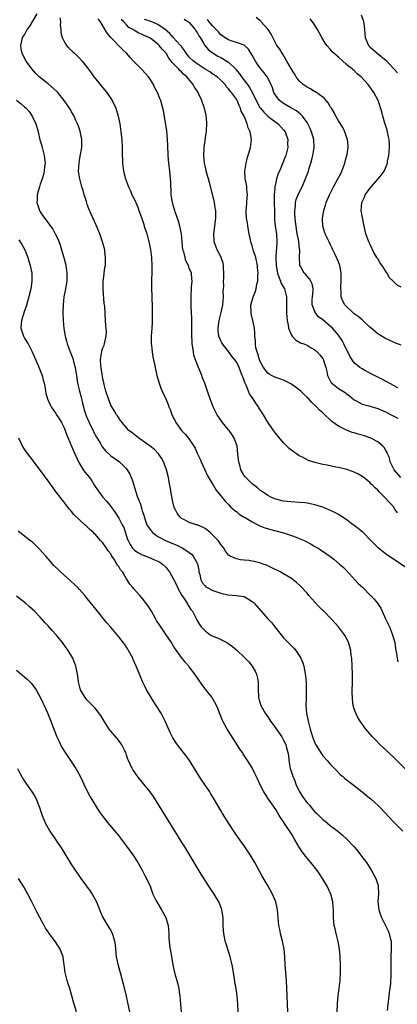
# Model space of a CAD drawing. Units: inches. Extents: x 2604000 to 2607000, y 1473851 to 1476000.
# Drawn here: x 2604570 to 2604666, y 1474939 to 1475190 of the extents above; entities that cross this region are included whole.
import ezdxf

# ---------------------------------------------------------------- set-up
doc = ezdxf.new("R2010")
doc.units = ezdxf.units.IN
doc.header["$MEASUREMENT"] = 0
doc.layers.add('LD26041473_10ft', color=80, linetype='Continuous')

msp = doc.modelspace()

# ---------------------------------------------------------------- linework, layer by layer
at = {"layer": 'LD26041473_10ft'}
for points, elevation in [([(2604668.43, 1474998.43), (2604665.46, 1475001.46), (2604663.39, 1475003.39), (2604661.65, 1475005), (2604660.32, 1475006.32), (2604659.69, 1475007), (2604657.98, 1475009), (2604656.49, 1475011), (2604655.92, 1475011.92), (2604655.38, 1475013), (2604655, 1475014.18), (2604654.77, 1475015), (2604654.57, 1475016.57), (2604654.53, 1475018.53), (2604654.61, 1475021), (2604654.61, 1475023), (2604654.53, 1475025), (2604654.38, 1475027), (2604654.26, 1475027.74), (2604654.11, 1475029), (2604653.91, 1475029.91), (2604653.57, 1475031), (2604653.41, 1475031.41), (2604653, 1475032.23), (2604652.74, 1475032.74), (2604652.57, 1475033), (2604651.04, 1475035.04), (2604649.25, 1475037), (2604647.24, 1475039), (2604647, 1475039.21), (2604646.09, 1475040.09), (2604645, 1475041.26), (2604643.45, 1475043), (2604643, 1475043.54), (2604641.33, 1475045.33), (2604640.28, 1475046.28), (2604639, 1475047.29), (2604637, 1475048.54), (2604636.15, 1475049), (2604634.05, 1475050.05), (2604633, 1475050.54), (2604632.68, 1475050.68), (2604631.84, 1475051), (2604631, 1475051.31), (2604629, 1475051.76), (2604628.12, 1475051.88), (2604627, 1475052), (2604626.03, 1475052.03), (2604625, 1475052.28), (2604623.39, 1475053), (2604623.13, 1475053.13), (2604623, 1475053.27), (2604622.23, 1475054.23), (2604621.79, 1475055), (2604621.42, 1475055.42), (2604621, 1475055.98), (2604620.61, 1475056.61), (2604620.32, 1475057), (2604619, 1475058.37), (2604618.31, 1475059), (2604617, 1475060.01), (2604616.36, 1475060.36), (2604614.96, 1475060.96), (2604614.81, 1475061), (2604613, 1475061.59), (2604611.77, 1475062.23), (2604611, 1475062.6), (2604610.56, 1475063), (2604609.91, 1475063.91), (2604609.36, 1475065), (2604609.25, 1475065.25), (2604609, 1475066.07), (2604608.81, 1475066.81), (2604608.4, 1475069), (2604608.2, 1475070.2), (2604608.03, 1475071), (2604607.88, 1475071.88), (2604607.66, 1475073), (2604607.17, 1475075), (2604606.58, 1475076.58), (2604606.39, 1475077), (2604605.9, 1475077.9), (2604605.12, 1475079), (2604604.13, 1475080.13), (2604603, 1475081.02), (2604601, 1475082.44), (2604600.15, 1475083), (2604599.52, 1475083.52), (2604599, 1475083.88), (2604598.41, 1475084.41), (2604597.62, 1475085), (2604597, 1475085.66), (2604595.85, 1475087), (2604595.5, 1475087.51), (2604595, 1475088.17), (2604594.68, 1475088.68), (2604594.42, 1475089), (2604593.91, 1475089.91), (2604593.22, 1475091), (2604593, 1475091.44), (2604592.38, 1475093), (2604591.76, 1475095), (2604591.32, 1475096.68), (2604591.22, 1475097.22), (2604591, 1475098.04), (2604590.86, 1475098.86), (2604590.78, 1475099.22), (2604590.5, 1475101), (2604590.44, 1475101.56), (2604590.38, 1475103), (2604590.65, 1475104.65), (2604590.69, 1475105), (2604590.74, 1475105.26), (2604591, 1475106.06), (2604591.28, 1475106.72), (2604591.37, 1475107), (2604591.45, 1475107.45), (2604591.84, 1475109), (2604591.87, 1475110.13), (2604591.82, 1475111), (2604591.74, 1475111.74), (2604591.65, 1475113), (2604591.43, 1475116.57), (2604591.39, 1475117), (2604591.34, 1475117.34), (2604591.06, 1475121), (2604591.07, 1475123), (2604591.27, 1475124.73), (2604591.32, 1475125), (2604591.51, 1475126.49), (2604591.61, 1475127), (2604591.63, 1475128.37), (2604591.67, 1475129), (2604591.47, 1475130.53), (2604591.43, 1475131), (2604590.91, 1475133), (2604590.21, 1475135), (2604589.26, 1475137.26), (2604588.01, 1475140.01), (2604587.4, 1475141.4), (2604587, 1475142.47), (2604586.86, 1475142.86), (2604586.76, 1475143.24), (2604586.23, 1475145), (2604585.93, 1475146.07), (2604585.64, 1475147), (2604585.07, 1475149), (2604585, 1475149.47), (2604584.8, 1475151), (2604584.89, 1475153), (2604585, 1475153.67), (2604585.21, 1475154.79), (2604585.6, 1475157), (2604585.61, 1475157.61), (2604585.61, 1475159), (2604585.16, 1475161.16), (2604584.67, 1475162.67), (2604584.11, 1475163.89), (2604583.66, 1475165), (2604583.43, 1475165.43), (2604583, 1475166.12), (2604582.69, 1475166.69), (2604582.49, 1475167), (2604581.09, 1475169), (2604579.46, 1475171), (2604579.23, 1475171.23), (2604577, 1475173.21), (2604574.72, 1475175), (2604573.85, 1475175.85), (2604572.83, 1475177), (2604571.42, 1475179), (2604570.58, 1475180.58), (2604570.38, 1475181), (2604570.14, 1475182.14), (2604570.05, 1475183), (2604570.26, 1475183.74), (2604570.53, 1475185), (2604571, 1475185.7), (2604571.67, 1475187), (2604572.28, 1475187.72), (2604574.27, 1475191)], 9860), ([(2604656.79, 1475190.79), (2604657.33, 1475189.33), (2604657.41, 1475189), (2604657.44, 1475188.56), (2604657.65, 1475187), (2604657.82, 1475185), (2604658.42, 1475183.58), (2604658.64, 1475183), (2604659, 1475182.65), (2604660.87, 1475181), (2604663.18, 1475179.18), (2604665.13, 1475177), (2604666.02, 1475176.02)], 9950), ([(2604580.03, 1475190.03), (2604580.16, 1475189), (2604580.12, 1475188.12), (2604580.27, 1475187), (2604580.3, 1475186.3), (2604580.63, 1475185), (2604581, 1475184.19), (2604581.73, 1475183), (2604582.29, 1475182.29), (2604583.32, 1475181.32), (2604583.72, 1475181), (2604585, 1475179.76), (2604585.73, 1475179), (2604587, 1475177.37), (2604587.25, 1475177), (2604588.03, 1475176.03), (2604588.69, 1475175), (2604588.84, 1475174.84), (2604590.3, 1475173), (2604591, 1475172.19), (2604591.95, 1475171), (2604593.36, 1475169), (2604594.3, 1475167), (2604594.88, 1475165), (2604595.27, 1475163), (2604595.58, 1475161), (2604595.81, 1475159), (2604595.91, 1475157), (2604595.91, 1475155), (2604595.95, 1475154.05), (2604595.96, 1475153), (2604596.23, 1475151), (2604596.75, 1475149), (2604597.49, 1475147), (2604597.98, 1475145.98), (2604598.39, 1475145), (2604599, 1475143.78), (2604599.35, 1475143), (2604599.84, 1475141.84), (2604600.17, 1475141), (2604600.79, 1475139.21), (2604601.37, 1475137.37), (2604601.51, 1475137), (2604602.16, 1475135), (2604602.69, 1475133), (2604603.07, 1475131.07), (2604603.33, 1475129), (2604603.46, 1475127), (2604603.47, 1475126.53), (2604603.47, 1475125), (2604603.4, 1475123.4), (2604603.37, 1475121.37), (2604603.54, 1475116.46), (2604603.57, 1475115), (2604603.57, 1475113.57), (2604603.57, 1475113), (2604603.53, 1475112.47), (2604603.45, 1475111), (2604603.29, 1475109), (2604603.29, 1475107), (2604603.35, 1475106.65), (2604603.55, 1475105), (2604603.74, 1475103.74), (2604603.91, 1475103), (2604604.13, 1475101.87), (2604604.26, 1475101), (2604604.69, 1475099), (2604605.29, 1475097), (2604605.76, 1475095.76), (2604606.07, 1475095), (2604607, 1475093.04), (2604607.62, 1475091.62), (2604607.81, 1475091), (2604608.18, 1475090.18), (2604608.56, 1475089), (2604608.72, 1475088.72), (2604609, 1475088.14), (2604609.4, 1475087.4), (2604609.59, 1475087), (2604611, 1475085.02), (2604612, 1475084), (2604612.79, 1475083), (2604614.15, 1475081), (2604614.45, 1475080.45), (2604615, 1475079.22), (2604615.72, 1475077.72), (2604616.01, 1475077), (2604616.93, 1475074.93), (2604617.58, 1475073.58), (2604619.08, 1475071.08), (2604619.14, 1475071), (2604619.81, 1475069.81), (2604621, 1475068.37), (2604622.09, 1475067), (2604622.53, 1475066.53), (2604623, 1475066.15), (2604623.53, 1475065.53), (2604624.18, 1475065), (2604624.6, 1475064.6), (2604625, 1475064.34), (2604625.7, 1475063.7), (2604627, 1475062.9), (2604627.2, 1475062.8), (2604629, 1475061.72), (2604630.45, 1475061), (2604630.8, 1475060.8), (2604631, 1475060.73), (2604632.2, 1475060.2), (2604633.76, 1475059.76), (2604635, 1475059.47), (2604635.39, 1475059.39), (2604637, 1475058.96), (2604639, 1475058.26), (2604640.2, 1475057.8), (2604641, 1475057.52), (2604642.23, 1475057), (2604642.74, 1475056.74), (2604644.03, 1475056.03), (2604645, 1475055.47), (2604645.31, 1475055.31), (2604645.86, 1475055), (2604646.56, 1475054.56), (2604648.78, 1475053), (2604649.8, 1475052.2), (2604651.28, 1475051), (2604652.16, 1475050.16), (2604653, 1475049.41), (2604656.04, 1475046.04), (2604657.17, 1475045), (2604659, 1475043.19), (2604659.21, 1475043), (2604660.08, 1475042.08), (2604660.94, 1475041), (2604661.77, 1475039.77), (2604662.13, 1475039), (2604663, 1475037.08), (2604663.68, 1475035.68), (2604663.99, 1475035), (2604664.8, 1475033), (2604665.34, 1475031), (2604665.54, 1475029.54), (2604665.81, 1475028.19), (2604665.95, 1475027), (2604666.14, 1475026.14)], 9870), ([(2604668.12, 1475050.12), (2604665, 1475052.21), (2604663.35, 1475053.35), (2604661.2, 1475055), (2604661, 1475055.19), (2604660.12, 1475056.12), (2604659.21, 1475057), (2604657.26, 1475059), (2604657, 1475059.21), (2604656.05, 1475060.05), (2604655, 1475060.82), (2604654.78, 1475061), (2604653, 1475062.29), (2604651, 1475063.62), (2604650.07, 1475064.07), (2604649, 1475064.64), (2604647, 1475065.43), (2604645, 1475066.06), (2604644.23, 1475066.23), (2604643, 1475066.48), (2604642.54, 1475066.54), (2604641, 1475066.69), (2604638.83, 1475066.83), (2604637, 1475067.03), (2604635, 1475067.53), (2604633.97, 1475067.97), (2604633, 1475068.45), (2604632.13, 1475069), (2604631.45, 1475069.45), (2604631, 1475069.77), (2604630.37, 1475070.37), (2604629, 1475071.4), (2604627.43, 1475073), (2604627.23, 1475073.23), (2604627, 1475073.53), (2604626.16, 1475075), (2604625.84, 1475076.16), (2604625.58, 1475077), (2604625.52, 1475077.52), (2604625.39, 1475079), (2604625.15, 1475081), (2604625, 1475081.46), (2604624.43, 1475083), (2604623.88, 1475083.88), (2604623.11, 1475085), (2604623, 1475085.15), (2604621.46, 1475087), (2604620.1, 1475089), (2604619.1, 1475091), (2604618.35, 1475093), (2604617.66, 1475095), (2604616.93, 1475097), (2604616.38, 1475098.38), (2604616.17, 1475099), (2604615.81, 1475099.8), (2604615.37, 1475101), (2604614.58, 1475103), (2604614.18, 1475104.18), (2604614.02, 1475105), (2604613.9, 1475106.1), (2604613.74, 1475107), (2604613.68, 1475107.68), (2604613.65, 1475109), (2604613.64, 1475110.36), (2604613.6, 1475112.4), (2604613.6, 1475113.6), (2604613.44, 1475116.56), (2604613.49, 1475117.49), (2604613.45, 1475119), (2604613.56, 1475121.56), (2604613.68, 1475123), (2604613.6, 1475123.6), (2604613.51, 1475125), (2604613, 1475126.31), (2604612.75, 1475127), (2604612.12, 1475128.12), (2604611.9, 1475129), (2604611.56, 1475130.44), (2604611.38, 1475131), (2604611.16, 1475133), (2604611, 1475135), (2604610.59, 1475137), (2604610.24, 1475138.24), (2604609.41, 1475140.59), (2604609.29, 1475141), (2604609.25, 1475141.25), (2604609, 1475141.95), (2604608.76, 1475142.76), (2604608.67, 1475143), (2604608.49, 1475144.49), (2604608.39, 1475145), (2604608.37, 1475146.37), (2604608.32, 1475147), (2604608.29, 1475148.29), (2604608.12, 1475149.88), (2604608.04, 1475151), (2604607.8, 1475153), (2604607.61, 1475155), (2604607.58, 1475155.58), (2604607.54, 1475157), (2604607.51, 1475157.51), (2604607.46, 1475159), (2604607.23, 1475161.23), (2604606.41, 1475166.41), (2604606.29, 1475167), (2604605.71, 1475169), (2604605.48, 1475169.48), (2604604.85, 1475171), (2604604.23, 1475172.23), (2604603.87, 1475173), (2604603, 1475174.41), (2604602.62, 1475175), (2604601.85, 1475175.85), (2604600.87, 1475176.87), (2604600.77, 1475177), (2604599, 1475178.69), (2604598.74, 1475179), (2604597.89, 1475179.9), (2604596.98, 1475181), (2604595.95, 1475181.95), (2604592.99, 1475184.99), (2604592.07, 1475186.07), (2604591, 1475188), (2604590.37, 1475189), (2604589.76, 1475189.76)], 9880), ([(2604666.04, 1475064.04), (2604665.36, 1475065), (2604665, 1475065.55), (2604664.31, 1475066.31), (2604663.63, 1475067), (2604663, 1475067.75), (2604661.72, 1475069), (2604661.33, 1475069.33), (2604661, 1475069.77), (2604660.36, 1475070.36), (2604659.74, 1475071), (2604659.33, 1475071.33), (2604659, 1475071.73), (2604657.42, 1475073), (2604657, 1475073.3), (2604655.93, 1475073.93), (2604654.58, 1475074.58), (2604653.09, 1475075.09), (2604651, 1475075.56), (2604650.34, 1475075.66), (2604648.13, 1475076.13), (2604647, 1475076.33), (2604645, 1475076.81), (2604643.36, 1475077.36), (2604641.82, 1475078.18), (2604641, 1475078.57), (2604640.3, 1475079), (2604639.51, 1475079.51), (2604639, 1475079.94), (2604638.4, 1475080.4), (2604637, 1475081.81), (2604635, 1475084.18), (2604634.41, 1475085), (2604633, 1475087.08), (2604631.88, 1475089), (2604630.75, 1475090.75), (2604630.61, 1475091), (2604629.92, 1475091.92), (2604629.28, 1475093), (2604629.15, 1475093.15), (2604628.35, 1475094.35), (2604628.1, 1475095), (2604627.48, 1475096.52), (2604627.17, 1475097.17), (2604627, 1475097.69), (2604626.62, 1475098.62), (2604626.49, 1475099), (2604626.06, 1475100.06), (2604625.69, 1475101), (2604625, 1475102.44), (2604624.6, 1475103), (2604623.87, 1475103.87), (2604623, 1475105.05), (2604621.43, 1475107), (2604621.27, 1475107.27), (2604621, 1475107.83), (2604620.53, 1475109), (2604620.36, 1475110.36), (2604620.32, 1475111), (2604620.61, 1475113), (2604621.14, 1475115), (2604621.46, 1475116.54), (2604621.51, 1475117), (2604621.67, 1475119), (2604621.66, 1475120.34), (2604621.76, 1475121.76), (2604621.71, 1475123), (2604621.8, 1475123.8), (2604621.8, 1475125), (2604621.71, 1475126.29), (2604621.72, 1475127), (2604621.58, 1475127.58), (2604621.14, 1475129), (2604621, 1475129.3), (2604620.12, 1475131), (2604619.36, 1475133), (2604619.33, 1475133.33), (2604619.26, 1475135), (2604619.75, 1475139), (2604619.73, 1475141), (2604619.62, 1475141.62), (2604619.41, 1475143), (2604618.91, 1475145.09), (2604618.1, 1475148.1), (2604617.89, 1475149), (2604617.33, 1475151), (2604617.27, 1475151.27), (2604617, 1475152.33), (2604616.85, 1475153), (2604616.69, 1475155), (2604616.8, 1475156.8), (2604616.8, 1475157), (2604617.31, 1475160.69), (2604617.35, 1475161), (2604617.34, 1475161.34), (2604617.46, 1475163), (2604617.38, 1475164.62), (2604617.33, 1475165), (2604617.26, 1475165.26), (2604616.89, 1475167), (2604616.34, 1475168.34), (2604616.15, 1475169), (2604615.43, 1475170.58), (2604615.21, 1475171), (2604614.33, 1475172.33), (2604614, 1475173), (2604612.37, 1475175), (2604611.62, 1475175.62), (2604611, 1475176.25), (2604610.57, 1475176.57), (2604610.23, 1475177), (2604609, 1475178.26), (2604608.61, 1475178.61), (2604608.37, 1475179), (2604607.78, 1475179.78), (2604607.09, 1475181), (2604607, 1475181.13), (2604606.07, 1475182.07), (2604605.35, 1475183), (2604605, 1475183.34), (2604603.61, 1475184.39), (2604603, 1475184.82), (2604602.71, 1475185), (2604601.51, 1475185.51), (2604601, 1475185.79), (2604600.14, 1475186.14), (2604598.88, 1475186.88), (2604598.71, 1475187), (2604597.57, 1475187.57), (2604597, 1475188.19), (2604596.29, 1475189), (2604595.6, 1475189.6)], 9890), ([(2604666.89, 1475073), (2604665.16, 1475075), (2604664.2, 1475077), (2604663.99, 1475077.99), (2604663.53, 1475079), (2604663.41, 1475079.41), (2604663, 1475080.05), (2604662.65, 1475080.65), (2604662.3, 1475081), (2604661, 1475082.1), (2604659.26, 1475083), (2604659, 1475083.12), (2604657.62, 1475083.62), (2604657, 1475083.81), (2604656.03, 1475084.03), (2604655, 1475084.39), (2604654.47, 1475084.47), (2604653.03, 1475085.03), (2604652.87, 1475085.13), (2604651, 1475086.06), (2604649.29, 1475087.29), (2604649, 1475087.63), (2604647.51, 1475089), (2604647.23, 1475089.23), (2604647, 1475089.46), (2604646.17, 1475090.17), (2604645.42, 1475091), (2604644.16, 1475092.16), (2604643.45, 1475093), (2604643.21, 1475093.21), (2604643, 1475093.45), (2604642.2, 1475094.2), (2604641.37, 1475095), (2604641, 1475095.31), (2604639, 1475096.74), (2604638.56, 1475097), (2604637.53, 1475097.53), (2604637, 1475097.75), (2604636.09, 1475098.09), (2604635, 1475098.47), (2604633.93, 1475099), (2604633.33, 1475099.33), (2604633, 1475099.57), (2604631.91, 1475101), (2604631, 1475102.71), (2604630.89, 1475103), (2604630.49, 1475104.49), (2604630.27, 1475105), (2604629.98, 1475106.02), (2604629.83, 1475107), (2604629.83, 1475107.83), (2604629.71, 1475109), (2604629.69, 1475109.69), (2604629.6, 1475111), (2604629.18, 1475113), (2604628.76, 1475114.76), (2604628.72, 1475115), (2604628.7, 1475117), (2604629, 1475118.1), (2604629.26, 1475119), (2604629.78, 1475120.22), (2604630.03, 1475121), (2604630.22, 1475122.22), (2604630.44, 1475123), (2604630.44, 1475124.44), (2604630.52, 1475125), (2604630.4, 1475126.4), (2604630.4, 1475127), (2604629.97, 1475129), (2604629.29, 1475131), (2604629, 1475132.01), (2604628.75, 1475132.75), (2604628.27, 1475135), (2604627.9, 1475137), (2604627.8, 1475137.8), (2604627.6, 1475139), (2604627.5, 1475140.5), (2604627.5, 1475141), (2604627.57, 1475141.57), (2604627.72, 1475144.28), (2604627.81, 1475145), (2604627.65, 1475146.35), (2604627.62, 1475147), (2604627.55, 1475147.55), (2604627.25, 1475149), (2604627.17, 1475151), (2604627.46, 1475153), (2604627.76, 1475154.24), (2604628.4, 1475156.39), (2604628.55, 1475157), (2604628.8, 1475159), (2604628.49, 1475161), (2604627.98, 1475161.98), (2604627.76, 1475163), (2604626.95, 1475165), (2604626.24, 1475166.24), (2604626.03, 1475167), (2604625.66, 1475167.66), (2604625.18, 1475169), (2604625, 1475169.33), (2604623.77, 1475171), (2604623.37, 1475171.37), (2604623, 1475171.97), (2604622.48, 1475172.48), (2604622.1, 1475173), (2604621, 1475174.12), (2604620.05, 1475175), (2604619, 1475175.69), (2604618.23, 1475176.23), (2604617, 1475176.94), (2604615, 1475178.27), (2604614.06, 1475179), (2604613, 1475180.03), (2604612.16, 1475181), (2604611.73, 1475181.73), (2604611, 1475182.67), (2604610.88, 1475182.88), (2604610.79, 1475183), (2604608.92, 1475185), (2604608.02, 1475186.02), (2604606.84, 1475187), (2604605, 1475188.35), (2604603.42, 1475189), (2604603.11, 1475189.11), (2604603, 1475189.13), (2604601.6, 1475189.6)], 9900), ([(2604611.7, 1475189.7), (2604612.79, 1475189), (2604613, 1475188.83), (2604614.47, 1475187), (2604614.68, 1475186.68), (2604615, 1475186.27), (2604615.46, 1475185.46), (2604615.78, 1475185), (2604616.98, 1475182.98), (2604617.87, 1475181.87), (2604619.04, 1475181), (2604620.26, 1475180.26), (2604621, 1475179.91), (2604622.56, 1475179), (2604623, 1475178.7), (2604624.75, 1475177), (2604624.87, 1475176.87), (2604625.78, 1475175.78), (2604626.27, 1475175), (2604627.81, 1475173), (2604628.31, 1475172.31), (2604629, 1475171.12), (2604629.05, 1475171.05), (2604630.02, 1475169), (2604631, 1475167.2), (2604631.13, 1475167), (2604631.98, 1475165.98), (2604633, 1475165.02), (2604634.1, 1475164.1), (2604635.63, 1475163), (2604637, 1475161.48), (2604637.38, 1475161), (2604638.07, 1475159), (2604638.04, 1475158.04), (2604638.06, 1475157), (2604637.55, 1475155), (2604637.39, 1475154.61), (2604636.64, 1475152.64), (2604635.95, 1475151), (2604635.65, 1475150.35), (2604635.24, 1475149), (2604635, 1475148.07), (2604634.76, 1475147), (2604634.76, 1475146.76), (2604634.6, 1475145), (2604634.65, 1475143.35), (2604634.64, 1475142.64), (2604634.73, 1475141), (2604634.71, 1475140.71), (2604634.73, 1475138.73), (2604634.87, 1475137), (2604635.18, 1475135), (2604635.3, 1475133), (2604635.18, 1475131.18), (2604635.13, 1475130.87), (2604635.04, 1475129), (2604635.14, 1475127.14), (2604635.13, 1475127), (2604635.5, 1475125), (2604635.86, 1475123.86), (2604636.25, 1475123), (2604636.43, 1475122.43), (2604637.24, 1475121), (2604637.74, 1475119), (2604637.72, 1475117), (2604637.76, 1475115), (2604637.83, 1475113.83), (2604637.94, 1475113), (2604638.19, 1475111.81), (2604638.26, 1475111), (2604639, 1475109.23), (2604639.16, 1475109), (2604640.04, 1475108.04), (2604641.32, 1475107.32), (2604642.19, 1475107), (2604643, 1475106.66), (2604644.04, 1475106.04), (2604645, 1475105.53), (2604645.56, 1475105), (2604646.23, 1475104.23), (2604647, 1475103.28), (2604647.16, 1475103), (2604647.21, 1475102.79), (2604647.79, 1475101), (2604648, 1475100), (2604648.24, 1475099), (2604649, 1475097.42), (2604649.15, 1475097.15), (2604649.28, 1475097), (2604651, 1475095.69), (2604652.67, 1475094.67), (2604653, 1475094.39), (2604653.81, 1475093.81), (2604655, 1475092.75), (2604655.49, 1475092.51), (2604657, 1475091.69), (2604658.76, 1475091.24), (2604661, 1475090.56), (2604663, 1475089.71), (2604664.43, 1475089), (2604666.09, 1475088.09)], 9910), ([(2604666.16, 1475095.84), (2604665, 1475096.44), (2604663.34, 1475097.34), (2604662.01, 1475098.01), (2604661, 1475098.57), (2604659, 1475099.59), (2604657.72, 1475100.28), (2604657, 1475100.64), (2604656.43, 1475101), (2604655, 1475102.22), (2604654.47, 1475103), (2604653.9, 1475103.9), (2604653.39, 1475105), (2604653, 1475105.76), (2604652.4, 1475107), (2604651.91, 1475107.91), (2604651.19, 1475109), (2604651, 1475109.24), (2604649.48, 1475111), (2604649, 1475111.43), (2604647, 1475113.12), (2604645.94, 1475113.94), (2604645.04, 1475115), (2604644.28, 1475117), (2604644.31, 1475118.31), (2604644.35, 1475119), (2604644.52, 1475120.52), (2604644.52, 1475121), (2604644.3, 1475122.3), (2604643.95, 1475123), (2604643.6, 1475123.6), (2604643, 1475124.23), (2604642.65, 1475124.65), (2604642.27, 1475125), (2604641.37, 1475126.63), (2604641.15, 1475127), (2604641.12, 1475127.12), (2604641.07, 1475129), (2604641.15, 1475130.85), (2604641.1, 1475131.1), (2604640.89, 1475133.11), (2604640.43, 1475135.57), (2604640.18, 1475137), (2604640.08, 1475138.08), (2604639.94, 1475139), (2604639.86, 1475140.14), (2604639.87, 1475141), (2604640.04, 1475142.04), (2604640.07, 1475143), (2604640.24, 1475143.76), (2604640.82, 1475145.18), (2604641.71, 1475147), (2604642.71, 1475149.29), (2604643, 1475150.13), (2604643.33, 1475151), (2604643.47, 1475151.47), (2604643.99, 1475153), (2604644.29, 1475154.29), (2604644.5, 1475155), (2604644.81, 1475157), (2604644.72, 1475159), (2604644.13, 1475161), (2604643.8, 1475161.8), (2604643.21, 1475163), (2604643, 1475163.4), (2604641.81, 1475165), (2604641.43, 1475165.43), (2604641, 1475165.72), (2604640.32, 1475166.32), (2604639, 1475166.98), (2604637, 1475168.22), (2604635.96, 1475169), (2604635, 1475170.2), (2604634.56, 1475171), (2604634.15, 1475172.15), (2604633.56, 1475173.56), (2604633, 1475174.65), (2604632.8, 1475175), (2604632.03, 1475176.03), (2604631.22, 1475177), (2604630.29, 1475178.29), (2604629.82, 1475179), (2604629, 1475180.53), (2604628.06, 1475182.06), (2604627.04, 1475183), (2604627, 1475183.03), (2604625, 1475183.74), (2604623.95, 1475184.05), (2604623, 1475184.38), (2604621.96, 1475185), (2604621.43, 1475185.43), (2604621, 1475185.72), (2604620.45, 1475186.45), (2604619, 1475187.86), (2604618.07, 1475189), (2604617.61, 1475189.61)], 9920), ([(2604667, 1475106.74), (2604665.33, 1475107.33), (2604665, 1475107.46), (2604663, 1475108.37), (2604661, 1475109.6), (2604659.37, 1475111), (2604659, 1475111.29), (2604657.22, 1475113), (2604657, 1475113.15), (2604656.02, 1475114.02), (2604655, 1475114.71), (2604654.85, 1475114.85), (2604654.67, 1475115), (2604653, 1475116.61), (2604652.63, 1475117), (2604652.04, 1475118.04), (2604651.67, 1475119), (2604651.65, 1475120.35), (2604651.56, 1475121), (2604651.58, 1475121.58), (2604651.71, 1475123), (2604651.72, 1475125), (2604651.34, 1475127), (2604651, 1475127.9), (2604650.65, 1475128.65), (2604650.51, 1475129), (2604650.09, 1475129.91), (2604649.56, 1475131), (2604649.39, 1475131.39), (2604649, 1475132.24), (2604648.59, 1475133), (2604648.19, 1475133.81), (2604647.63, 1475135), (2604646.98, 1475137), (2604646.91, 1475138.91), (2604646.91, 1475139), (2604647.26, 1475141), (2604647.69, 1475142.31), (2604647.86, 1475143), (2604648.71, 1475145), (2604649.76, 1475147), (2604650.84, 1475149), (2604651.58, 1475150.42), (2604651.86, 1475151), (2604652.64, 1475153), (2604653, 1475154.42), (2604653.17, 1475155), (2604653.22, 1475155.22), (2604653.46, 1475157), (2604653.45, 1475157.45), (2604653.28, 1475159), (2604653.22, 1475159.22), (2604652.58, 1475161), (2604652.08, 1475162.08), (2604651.48, 1475163), (2604651, 1475163.83), (2604650.36, 1475165), (2604649.9, 1475165.9), (2604649.21, 1475167), (2604649, 1475167.3), (2604648.4, 1475168.4), (2604647.84, 1475169), (2604647.47, 1475169.47), (2604647, 1475169.78), (2604645.13, 1475171.13), (2604645, 1475171.19), (2604643.91, 1475171.91), (2604643, 1475172.33), (2604642, 1475173), (2604641, 1475173.93), (2604640.23, 1475175), (2604639.77, 1475175.77), (2604639, 1475176.91), (2604637.86, 1475179), (2604636.8, 1475180.8), (2604636.64, 1475181), (2604636.04, 1475182.04), (2604635.29, 1475183), (2604635, 1475183.44), (2604634.26, 1475185), (2604633.82, 1475185.83), (2604633.1, 1475187), (2604633, 1475187.14), (2604631.32, 1475189), (2604631.18, 1475189.18), (2604631, 1475189.35), (2604630.06, 1475190.06)], 9930), ([(2604667, 1475121.42), (2604665.97, 1475121.97), (2604664.94, 1475123), (2604663.95, 1475123.95), (2604663.44, 1475125), (2604663.22, 1475125.22), (2604663, 1475125.61), (2604662.11, 1475127), (2604661.59, 1475127.59), (2604661, 1475128.7), (2604660.87, 1475128.87), (2604660.81, 1475129), (2604660.08, 1475130.08), (2604659, 1475132.46), (2604658.72, 1475133), (2604657.98, 1475135), (2604657.53, 1475137), (2604657, 1475139.62), (2604656.76, 1475141), (2604656.92, 1475143), (2604657, 1475143.2), (2604657.6, 1475144.4), (2604657.84, 1475145), (2604659, 1475146.6), (2604659.31, 1475147), (2604661.08, 1475149), (2604661.94, 1475150.06), (2604662.62, 1475151), (2604663, 1475151.74), (2604663.45, 1475153), (2604663.51, 1475153.51), (2604663.82, 1475155), (2604663.99, 1475157), (2604663.97, 1475157.97), (2604663.9, 1475159), (2604663.76, 1475159.76), (2604663.38, 1475161.38), (2604662.78, 1475163.22), (2604662.26, 1475165), (2604662.05, 1475166.05), (2604661.11, 1475169), (2604660.02, 1475171), (2604659.56, 1475171.56), (2604659, 1475172.44), (2604658.57, 1475173), (2604656.81, 1475175), (2604655.78, 1475175.78), (2604655, 1475176.58), (2604654.76, 1475176.76), (2604654.53, 1475177), (2604653.6, 1475177.6), (2604653, 1475178.23), (2604652.07, 1475179), (2604651, 1475179.99), (2604649.81, 1475181), (2604649.39, 1475181.39), (2604649, 1475181.92), (2604648.04, 1475183), (2604647.59, 1475183.59), (2604646.75, 1475185), (2604645.64, 1475187), (2604644.63, 1475188.63), (2604643.77, 1475189.77)], 9940), ([(2604569, 1475169.01), (2604570.13, 1475168.13), (2604571, 1475167.38), (2604571.43, 1475167), (2604572.18, 1475166.18), (2604572.99, 1475165), (2604573.91, 1475163), (2604574.49, 1475161), (2604574.95, 1475158.95), (2604575.39, 1475157.39), (2604575.52, 1475157), (2604576.05, 1475155), (2604576.24, 1475153), (2604576.14, 1475152.14), (2604576.04, 1475151), (2604575.84, 1475150.16), (2604575.5, 1475149), (2604575, 1475147.64), (2604574.79, 1475147), (2604574.43, 1475145.57), (2604574.23, 1475145), (2604574.21, 1475143.79), (2604574.17, 1475143), (2604574.8, 1475141), (2604575, 1475140.67), (2604576.12, 1475139), (2604576.54, 1475138.54), (2604577.6, 1475137), (2604578.23, 1475136.23), (2604578.85, 1475135), (2604578.91, 1475134.91), (2604579, 1475134.71), (2604579.58, 1475133.58), (2604580.11, 1475132.11), (2604580.47, 1475131), (2604581.01, 1475129), (2604581.41, 1475127.41), (2604581.51, 1475127), (2604581.58, 1475126.42), (2604581.81, 1475125), (2604581.79, 1475123.79), (2604581.77, 1475123), (2604581.36, 1475120.64), (2604581.02, 1475119), (2604580.83, 1475117), (2604580.81, 1475115), (2604580.87, 1475113), (2604581.02, 1475110.98), (2604581.34, 1475109), (2604581.72, 1475107.72), (2604581.88, 1475107), (2604582.62, 1475105), (2604583, 1475104.12), (2604583.31, 1475103.31), (2604583.49, 1475102.51), (2604583.91, 1475101), (2604584.05, 1475099.95), (2604584.21, 1475099), (2604584.48, 1475097), (2604584.99, 1475095), (2604585.44, 1475093.44), (2604585.69, 1475092.31), (2604586.01, 1475091), (2604586.23, 1475090.23), (2604586.73, 1475088.73), (2604587.51, 1475087), (2604587.95, 1475085.95), (2604588.48, 1475085), (2604588.62, 1475084.62), (2604589.33, 1475083.32), (2604589.54, 1475083), (2604590.34, 1475081.66), (2604590.81, 1475080.81), (2604591.69, 1475079.69), (2604593, 1475078.57), (2604595.21, 1475077), (2604597, 1475075.21), (2604597.16, 1475075), (2604597.83, 1475073.83), (2604598.2, 1475073), (2604598.43, 1475072.43), (2604599.4, 1475069.4), (2604599.72, 1475068.28), (2604600.18, 1475067), (2604600.45, 1475066.45), (2604600.86, 1475065), (2604600.9, 1475064.9), (2604601, 1475064.56), (2604601.4, 1475063.4), (2604601.48, 1475063), (2604602.2, 1475061), (2604602.47, 1475060.47), (2604603.33, 1475059.33), (2604603.63, 1475059), (2604605, 1475058.02), (2604606.95, 1475056.95), (2604609, 1475056.1), (2604609.8, 1475055.8), (2604611, 1475055.19), (2604611.14, 1475055.14), (2604612.39, 1475054.39), (2604613, 1475053.89), (2604613.52, 1475053.52), (2604613.94, 1475053), (2604615.04, 1475051.04), (2604615.4, 1475049.4), (2604615.46, 1475049), (2604615.65, 1475048.35), (2604615.92, 1475047), (2604616.26, 1475046.26), (2604617, 1475045.41), (2604617.2, 1475045.2), (2604617.53, 1475045), (2604619, 1475044.26), (2604621, 1475043.59), (2604622.84, 1475043.16), (2604625, 1475042.98), (2604627, 1475042.7), (2604627.81, 1475042.19), (2604629, 1475041.49), (2604629.26, 1475041.26), (2604629.53, 1475041), (2604633, 1475037.08), (2604634.01, 1475036.01), (2604634.82, 1475035), (2604637, 1475032.24), (2604637.61, 1475031.61), (2604638.63, 1475030.63), (2604639.62, 1475029.62), (2604640.15, 1475029), (2604641, 1475027.75), (2604641.44, 1475027), (2604641.88, 1475025.88), (2604642.15, 1475025), (2604642.4, 1475023.6), (2604642.53, 1475023), (2604642.59, 1475022.59), (2604642.75, 1475020.75), (2604642.81, 1475019), (2604642.75, 1475017.25), (2604642.78, 1475016.78), (2604642.72, 1475015), (2604642.86, 1475013), (2604643.24, 1475011), (2604643.78, 1475009), (2604644.12, 1475007.88), (2604644.41, 1475007), (2604645, 1475005.45), (2604645.22, 1475005), (2604646.65, 1475002.65), (2604647, 1475002.19), (2604648.1, 1475001), (2604649, 1475000), (2604650.02, 1474999), (2604650.48, 1474998.48), (2604651.47, 1474997.47), (2604651.99, 1474997), (2604652.5, 1474996.5), (2604653, 1474996.13), (2604653.61, 1474995.61), (2604655, 1474994.6), (2604657, 1474993.04), (2604658.11, 1474992.11), (2604659.21, 1474991.21), (2604660.27, 1474990.27), (2604661, 1474989.6), (2604661.61, 1474989), (2604665, 1474985.4), (2604665.42, 1474985), (2604667.36, 1474983)], 9850), ([(2604569.52, 1475133.52), (2604569.91, 1475133), (2604570.33, 1475132.33), (2604571.06, 1475131), (2604571.88, 1475129), (2604572.11, 1475128.11), (2604572.46, 1475127), (2604572.85, 1475125), (2604572.91, 1475123), (2604572.9, 1475122.9), (2604572.6, 1475121), (2604572.24, 1475119.76), (2604572.11, 1475119), (2604571.8, 1475117.8), (2604571.43, 1475116.57), (2604571, 1475115.46), (2604570.24, 1475113), (2604570.15, 1475112.15), (2604570.1, 1475111), (2604570.72, 1475109), (2604571, 1475108.47), (2604571.57, 1475107.57), (2604571.9, 1475107), (2604572.97, 1475105), (2604574.51, 1475101.49), (2604575.49, 1475099), (2604575.79, 1475097.79), (2604576.01, 1475097), (2604576.25, 1475095.75), (2604576.37, 1475095), (2604576.48, 1475094.48), (2604576.86, 1475093), (2604577.53, 1475091.53), (2604577.82, 1475091), (2604579, 1475089.3), (2604579.17, 1475089), (2604579.88, 1475087.88), (2604580.4, 1475087), (2604581, 1475085.87), (2604581.38, 1475085), (2604581.83, 1475083.83), (2604582.12, 1475083), (2604582.94, 1475081), (2604583.81, 1475079), (2604584.83, 1475076.83), (2604585.99, 1475075), (2604586.4, 1475074.4), (2604587, 1475073.66), (2604587.55, 1475073), (2604588.14, 1475072.14), (2604588.85, 1475071), (2604589, 1475070.74), (2604590.18, 1475069), (2604591, 1475068.04), (2604591.86, 1475067), (2604592.42, 1475066.42), (2604593, 1475065.66), (2604594.08, 1475064.08), (2604595, 1475062.66), (2604595.9, 1475061), (2604596.27, 1475060.27), (2604597.28, 1475057.28), (2604597.4, 1475057), (2604597.93, 1475055.93), (2604598.56, 1475055), (2604598.75, 1475054.75), (2604599, 1475054.51), (2604599.89, 1475053.89), (2604601, 1475053.32), (2604601.22, 1475053.22), (2604601.93, 1475053), (2604603, 1475052.6), (2604603.73, 1475052.27), (2604605, 1475051.74), (2604605.47, 1475051.47), (2604606.19, 1475051), (2604607, 1475050.18), (2604607.53, 1475049.53), (2604607.92, 1475049), (2604609, 1475047.13), (2604609.69, 1475045.69), (2604609.98, 1475045), (2604611.12, 1475043), (2604611.42, 1475042.58), (2604612.44, 1475041), (2604612.61, 1475040.61), (2604613.41, 1475039.41), (2604613.81, 1475039), (2604615, 1475036.65), (2604615.61, 1475035.61), (2604615.99, 1475035), (2604617, 1475033.96), (2604618.31, 1475033), (2604619, 1475032.63), (2604620.18, 1475032.18), (2604621, 1475031.78), (2604621.56, 1475031.56), (2604622.56, 1475031), (2604622.85, 1475030.85), (2604624.01, 1475030.01), (2604625.18, 1475029), (2604627, 1475027.28), (2604628.12, 1475026.12), (2604629.03, 1475025), (2604629.77, 1475023.77), (2604630.1, 1475023), (2604630.31, 1475022.31), (2604630.5, 1475021), (2604630.54, 1475020.54), (2604630.53, 1475019), (2604630.6, 1475017.4), (2604630.63, 1475017), (2604630.7, 1475016.7), (2604631.21, 1475015), (2604632.36, 1475013), (2604633, 1475012.09), (2604633.72, 1475011), (2604634.24, 1475010.24), (2604635.09, 1475009.09), (2604636.53, 1475007), (2604637, 1475006.18), (2604637.4, 1475005.4), (2604637.57, 1475005), (2604637.75, 1475004.25), (2604638.11, 1475003), (2604638.23, 1475002.23), (2604638.38, 1475001), (2604638.71, 1474999), (2604638.77, 1474998.77), (2604639.33, 1474997), (2604639.85, 1474995.85), (2604640.13, 1474995), (2604641.06, 1474993), (2604641.87, 1474991.87), (2604642.4, 1474991), (2604643, 1474990.23), (2604643.61, 1474989.62), (2604644.5, 1474988.5), (2604645, 1474987.95), (2604645.51, 1474987.51), (2604647, 1474985.98), (2604647.58, 1474985.58), (2604648.29, 1474985), (2604649, 1474984.38), (2604650.81, 1474983), (2604652.02, 1474982.02), (2604653.05, 1474981.05), (2604655.02, 1474979), (2604655.93, 1474977.93), (2604656.64, 1474977), (2604658.1, 1474975), (2604659.44, 1474973), (2604660.55, 1474971), (2604661, 1474969.47), (2604661.12, 1474969), (2604661.18, 1474967.18), (2604661.07, 1474965), (2604661.26, 1474963), (2604661.69, 1474961.69), (2604661.97, 1474961), (2604663.02, 1474959), (2604663.63, 1474957.63), (2604663.93, 1474957), (2604664.12, 1474956.12), (2604664.39, 1474955), (2604664.46, 1474953), (2604664.37, 1474951), (2604664.33, 1474949), (2604664.36, 1474947), (2604664.3, 1474945.7), (2604664.29, 1474945), (2604664.23, 1474944.23), (2604663.93, 1474941.93), (2604663.79, 1474941), (2604663.72, 1474940.28), (2604663.54, 1474939), (2604663.38, 1474937.38)], 9840), ([(2604650.64, 1474937), (2604650.71, 1474939), (2604650.73, 1474939.27), (2604650.92, 1474941.08), (2604651.18, 1474943), (2604651.39, 1474945), (2604651.51, 1474947), (2604651.53, 1474949), (2604651.46, 1474951), (2604651.29, 1474953), (2604650.96, 1474954.96), (2604650.42, 1474957), (2604650.16, 1474958.16), (2604649.93, 1474959), (2604649.73, 1474961), (2604649.71, 1474961.71), (2604649.74, 1474963), (2604649.65, 1474963.65), (2604649.57, 1474965), (2604649.04, 1474967), (2604648.12, 1474969), (2604646.96, 1474971), (2604646.15, 1474972.15), (2604645.58, 1474973), (2604643.98, 1474975), (2604643.51, 1474975.51), (2604643, 1474976.12), (2604641.72, 1474977.72), (2604640.96, 1474978.96), (2604639.79, 1474981), (2604639, 1474982.35), (2604637.22, 1474985), (2604637, 1474985.36), (2604635.92, 1474987), (2604635, 1474988.52), (2604633.98, 1474989.98), (2604633.13, 1474991.13), (2604632.37, 1474992.37), (2604632, 1474993), (2604631, 1474994.94), (2604630.37, 1474996.37), (2604629.72, 1474997.72), (2604629, 1474999.1), (2604627.83, 1475001), (2604627.49, 1475001.49), (2604627, 1475002.27), (2604626.69, 1475002.69), (2604626.52, 1475003), (2604625.89, 1475003.89), (2604625.22, 1475005), (2604624.34, 1475006.34), (2604622.64, 1475009), (2604621.52, 1475011), (2604621.36, 1475011.36), (2604621, 1475012.3), (2604620.71, 1475013), (2604620.25, 1475014.25), (2604619.94, 1475015), (2604619, 1475016.66), (2604618.79, 1475017), (2604617, 1475019.25), (2604616.26, 1475020.26), (2604614.36, 1475023), (2604613, 1475024.82), (2604612.86, 1475025), (2604611.98, 1475025.98), (2604611, 1475027.2), (2604609.74, 1475029), (2604609.4, 1475029.4), (2604609, 1475030.11), (2604608.65, 1475030.65), (2604608.47, 1475031), (2604607.84, 1475031.84), (2604607.13, 1475033), (2604606.21, 1475034.21), (2604605.74, 1475035), (2604604.65, 1475036.65), (2604604.47, 1475037), (2604603.32, 1475039), (2604603.22, 1475039.22), (2604602.42, 1475040.42), (2604601, 1475042.32), (2604600.35, 1475043), (2604598.76, 1475044.76), (2604598.58, 1475045), (2604597.88, 1475045.88), (2604597.2, 1475047), (2604597, 1475047.25), (2604595.93, 1475049), (2604595.49, 1475049.49), (2604595, 1475050.34), (2604594.71, 1475050.71), (2604594.57, 1475051), (2604593.95, 1475052.05), (2604593.2, 1475053.2), (2604593, 1475053.58), (2604592.34, 1475054.34), (2604591.93, 1475055), (2604591, 1475056.38), (2604590.67, 1475056.67), (2604590.4, 1475057), (2604589, 1475058.58), (2604588.77, 1475058.77), (2604588.56, 1475059), (2604587.71, 1475059.71), (2604587, 1475060.48), (2604586.71, 1475060.71), (2604586.4, 1475061), (2604585, 1475062.23), (2604583.58, 1475063.58), (2604583, 1475064.38), (2604582.7, 1475064.7), (2604582.46, 1475065), (2604581.78, 1475065.78), (2604581, 1475066.84), (2604579.17, 1475069.17), (2604577, 1475072.21), (2604573, 1475077.49), (2604571.86, 1475079), (2604571.5, 1475079.5), (2604570.7, 1475080.7), (2604570.53, 1475081), (2604570.09, 1475081.91), (2604569.53, 1475083)], 9830), ([(2604638.08, 1474937), (2604637.97, 1474939), (2604637.91, 1474941), (2604637.88, 1474943), (2604637.79, 1474945), (2604637.45, 1474949), (2604637.31, 1474951), (2604637.14, 1474953), (2604636.78, 1474955), (2604636.25, 1474957), (2604636.02, 1474958.02), (2604635.82, 1474959), (2604635.63, 1474961), (2604635.47, 1474963), (2604635.4, 1474963.4), (2604635.03, 1474965), (2604634.2, 1474967), (2604633.09, 1474969), (2604631.58, 1474971.58), (2604629.73, 1474975), (2604628.52, 1474977), (2604627, 1474979.28), (2604625.44, 1474981.44), (2604624.35, 1474983), (2604623.03, 1474985), (2604621.48, 1474987.48), (2604621, 1474988.26), (2604619.44, 1474991), (2604618.52, 1474992.52), (2604618.21, 1474993), (2604616.08, 1474996.08), (2604615.48, 1474997), (2604614.55, 1474998.55), (2604613.01, 1475001.01), (2604612.18, 1475002.18), (2604611.52, 1475003), (2604609.98, 1475005), (2604609.57, 1475005.57), (2604608.8, 1475006.8), (2604608.1, 1475008.1), (2604607.48, 1475009.48), (2604606.85, 1475011), (2604605.85, 1475013), (2604604.59, 1475015), (2604603.95, 1475015.95), (2604603.27, 1475017), (2604602.12, 1475019), (2604601.74, 1475019.74), (2604601.11, 1475021.11), (2604600.51, 1475022.51), (2604599.49, 1475025), (2604598.72, 1475026.72), (2604598.59, 1475027), (2604597.51, 1475029), (2604597.33, 1475029.33), (2604597, 1475029.83), (2604596.53, 1475030.53), (2604595, 1475032.45), (2604592.89, 1475035), (2604592.01, 1475036.01), (2604591.25, 1475037), (2604589.58, 1475039), (2604587, 1475042.22), (2604586.35, 1475043), (2604585, 1475044.54), (2604584.56, 1475045), (2604583.78, 1475045.78), (2604582.74, 1475046.74), (2604580.2, 1475049), (2604579.57, 1475049.57), (2604578.57, 1475050.57), (2604577, 1475052.3), (2604576.42, 1475053), (2604574.82, 1475054.82), (2604573.81, 1475055.81), (2604573, 1475056.55), (2604572.75, 1475056.75), (2604572.39, 1475057), (2604571, 1475058.11), (2604569.81, 1475059), (2604569.37, 1475059.37)], 9820), ([(2604625.41, 1474937), (2604625.35, 1474939), (2604625.19, 1474941), (2604624.91, 1474943), (2604624.63, 1474944.63), (2604624.53, 1474945.47), (2604624.29, 1474947), (2604623.93, 1474949), (2604623.41, 1474951), (2604622.35, 1474954.35), (2604622.17, 1474955), (2604621.98, 1474956.02), (2604621.77, 1474957), (2604621.72, 1474957.72), (2604621.66, 1474959), (2604621.6, 1474961), (2604621.54, 1474961.54), (2604621.28, 1474963), (2604621, 1474963.76), (2604620.5, 1474965), (2604619.34, 1474967), (2604618, 1474969), (2604616.04, 1474972.04), (2604614.21, 1474975), (2604611.83, 1474979), (2604611, 1474980.3), (2604610, 1474982), (2604609, 1474983.6), (2604608.48, 1474984.48), (2604607, 1474986.73), (2604605.41, 1474989.41), (2604604.4, 1474991), (2604603.84, 1474991.84), (2604603, 1474993), (2604601.38, 1474995), (2604600.3, 1474996.3), (2604599.44, 1474997.44), (2604599, 1474998.12), (2604598.64, 1474998.64), (2604598.42, 1474999), (2604597.96, 1475000.04), (2604597.48, 1475001), (2604597.34, 1475001.34), (2604597, 1475002.38), (2604596.78, 1475003), (2604596.54, 1475003.46), (2604595.81, 1475005), (2604595.5, 1475005.5), (2604594.62, 1475006.62), (2604593, 1475008.45), (2604592.57, 1475009), (2604591.27, 1475011), (2604590.43, 1475012.43), (2604589, 1475014.29), (2604588.32, 1475015), (2604587.69, 1475015.69), (2604587, 1475016.33), (2604586.46, 1475017), (2604585.31, 1475019), (2604585, 1475020), (2604584.76, 1475021), (2604584.58, 1475022.58), (2604584.28, 1475024.28), (2604584.1, 1475025), (2604583.29, 1475027), (2604582.09, 1475029), (2604581.63, 1475029.63), (2604580.66, 1475031), (2604579.06, 1475033), (2604578.07, 1475034.07), (2604577, 1475035.26), (2604576.15, 1475036.15), (2604575, 1475037.45), (2604573.52, 1475039), (2604572.21, 1475040.21), (2604571.26, 1475041), (2604569, 1475042.81)], 9810), ([(2604569, 1475024.01), (2604570.12, 1475023), (2604570.62, 1475022.62), (2604571, 1475022.27), (2604571.71, 1475021.71), (2604572.7, 1475020.7), (2604573.58, 1475019.58), (2604573.94, 1475019), (2604575, 1475017.14), (2604575.65, 1475015.65), (2604575.99, 1475015), (2604576.89, 1475013.11), (2604577.75, 1475011), (2604578.49, 1475009), (2604579.27, 1475007), (2604579.81, 1475005.81), (2604580.47, 1475004.47), (2604581, 1475003.55), (2604581.34, 1475003), (2604584.04, 1474999), (2604584.4, 1474998.4), (2604585.15, 1474997), (2604585.75, 1474995.75), (2604586.09, 1474995), (2604587.07, 1474993), (2604587.77, 1474991.77), (2604590.05, 1474988.05), (2604590.75, 1474987), (2604591.71, 1474985.71), (2604592.62, 1474984.62), (2604594.03, 1474983), (2604595, 1474981.85), (2604595.67, 1474981), (2604597, 1474979.23), (2604597.91, 1474977.91), (2604598.57, 1474977), (2604599.84, 1474975), (2604601, 1474973.05), (2604601.69, 1474971.69), (2604602.08, 1474971), (2604603, 1474969), (2604603.51, 1474967.51), (2604603.74, 1474967), (2604604.42, 1474965.58), (2604604.68, 1474965), (2604605.91, 1474963), (2604607.02, 1474961), (2604607.59, 1474959), (2604607.74, 1474957), (2604607.78, 1474955.78), (2604607.83, 1474955), (2604607.95, 1474953.95), (2604608.09, 1474953), (2604608.35, 1474951.65), (2604608.82, 1474949), (2604609.23, 1474947), (2604609.3, 1474946.7), (2604609.79, 1474945), (2604610.07, 1474944.07), (2604610.29, 1474943), (2604610.52, 1474941.48), (2604610.61, 1474941), (2604610.79, 1474939), (2604610.9, 1474937)], 9800), ([(2604569.23, 1474999), (2604569.81, 1474997.81), (2604570.22, 1474997), (2604570.52, 1474996.52), (2604571.53, 1474995), (2604572.96, 1474992.96), (2604573.72, 1474991.72), (2604574.06, 1474991), (2604574.85, 1474989), (2604575.53, 1474987), (2604576.36, 1474985), (2604577, 1474983.8), (2604577.48, 1474983), (2604580.5, 1474978.5), (2604583, 1474974.42), (2604583.57, 1474973.57), (2604585.37, 1474971), (2604587.74, 1474967.74), (2604588.23, 1474967), (2604589.32, 1474965), (2604590.38, 1474962.38), (2604590.99, 1474961), (2604592.53, 1474958.53), (2604593, 1474957.69), (2604593.26, 1474957.26), (2604593.38, 1474957), (2604593.49, 1474956.51), (2604593.95, 1474955), (2604594.08, 1474954.08), (2604594.15, 1474953), (2604594.37, 1474951), (2604594.84, 1474948.84), (2604595.35, 1474947), (2604596.12, 1474944.12), (2604596.9, 1474941), (2604597.36, 1474939), (2604597.77, 1474937)], 9790), ([(2604584.24, 1474937), (2604583.62, 1474939), (2604583.51, 1474939.51), (2604583, 1474941.44), (2604582.53, 1474943), (2604582.14, 1474944.14), (2604581.87, 1474945), (2604581.38, 1474947), (2604581.15, 1474949), (2604580.88, 1474950.88), (2604580.84, 1474951), (2604580.06, 1474953), (2604578.88, 1474954.88), (2604577.27, 1474957), (2604577, 1474957.38), (2604576.36, 1474958.36), (2604576, 1474959), (2604574.91, 1474961), (2604574.27, 1474962.27), (2604573.87, 1474963), (2604572.78, 1474965.22), (2604571.89, 1474967), (2604570.84, 1474968.84), (2604569.45, 1474971)], 9780)]:
    msp.add_lwpolyline(points, dxfattribs=dict(at, elevation=elevation))

doc.saveas('drawing.dxf')
